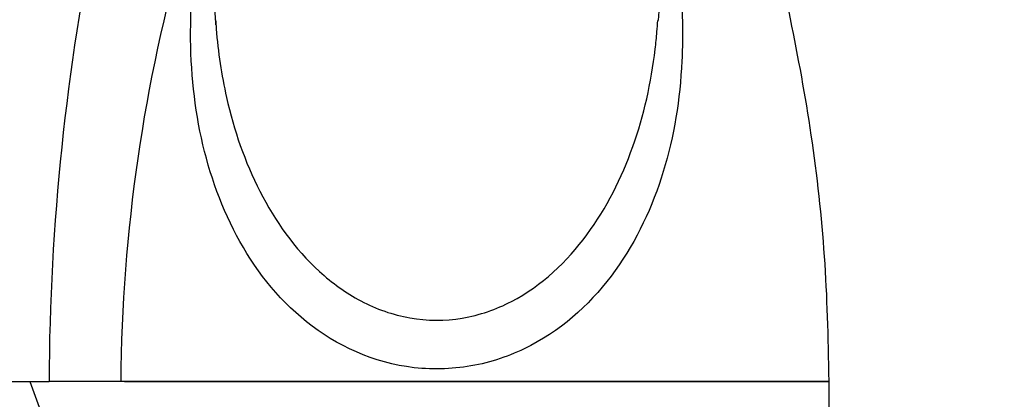
# Paper-space layout 'Layout1' of a CAD drawing. Units: millimetres. Extents: x 0 to 1660, y 0 to 2658.
# Drawn here: x 1243 to 1298, y 1893 to 1914 of the extents above; entities that cross this region are included whole.
import ezdxf
from ezdxf import colors
from ezdxf.entities.mleader import LeaderData, LeaderLine
from ezdxf.math import Vec2, Vec3

# ---------------------------------------------------------------- set-up
doc = ezdxf.new("R2010")
doc.units = ezdxf.units.MM
doc.layers.add('DV3_Défaut', color=7, linetype='Continuous')
doc.layers.add('Défaut', color=7, linetype='Continuous')

# ---------------------------------------------------------------- blocks, each defined once
blk = doc.blocks.new('_DOT')
at = {"color": 0}
blk.add_line((0, 0), (-1, 0), dxfattribs=at)
at = {"color": 0, "const_width": 0.333}
blk.add_lwpolyline([(-0.1665, 0, 1), (0.1665, 0, 1)], format="xyb", close=True, dxfattribs=at)
blk = doc.blocks.new('SE2')
at = {"layer": 'DV3_Défaut', "color": 7, "linetype": 'Continuous'}
for p, q in [((1233.077, 1894.065), (1244.344, 1894.065)), ((1243.272, 1894.065), (1245.293, 1888.511)), ((1248.365, 1894.065), (1244.344, 1894.065)), ((1288.077, 1894.065), (1248.365, 1894.065)), ((1248.582, 1894.065), (1288.077, 1894.065)), ((1288.077, 1892.065), (1288.077, 1894.065))]:
    blk.add_line(p, q, dxfattribs=at)
for centre, radius, start, end in [((1375.879, 1893.572), 131.536, 168.29809, 179.78508), ((1340.752, 1893.355), 92.389, 163.9621, 179.55943), ((1446.936, 1897.561), 169.284, 172.8962, 174.31348)]:
    blk.add_arc(centre, radius, start, end, dxfattribs=at)
for points, knots in [([(1288.077, 1894.065), (1288.03, 1896.643), (1287.927, 1900.929), (1287.167, 1907.864), (1285.965, 1914.353), (1284.935, 1918.962), (1284.6, 1921.446), (1284.556, 1921.807)], [0, 0, 0, 0, 0.251001, 0.495171, 0.731987, 0.96109, 1, 1, 1, 1]), ([(1279.537, 1918.655), (1279.665, 1917.548), (1279.758, 1916.438), (1279.865, 1914.239), (1279.874, 1913.143), (1279.716, 1909.903), (1279.39, 1907.841), (1278.173, 1903.881), (1277.293, 1901.981), (1274.869, 1898.608), (1273.295, 1897.106), (1270.379, 1895.579), (1269.319, 1895.195), (1267.095, 1894.761), (1265.952, 1894.713), (1262.544, 1895.103), (1260.453, 1896.075), (1257.11, 1898.755), (1255.827, 1900.442), (1253.889, 1904.086), (1253.216, 1906.065), (1252.39, 1910.186), (1252.234, 1912.323), (1252.319, 1915.615), (1252.4, 1916.713), (1252.566, 1918.101), (1252.604, 1918.391), (1252.645, 1918.68)], [0, 0, 0, 0, 0.051432, 0.051432, 0.103368, 0.103368, 0.207241, 0.207241, 0.311113, 0.311113, 0.414985, 0.414985, 0.466921, 0.466921, 0.518858, 0.518858, 0.62273, 0.62273, 0.726602, 0.726602, 0.830475, 0.830475, 0.934347, 0.934347, 0.986283, 0.986283, 1, 1, 1, 1]), ([(1253.681, 1914.365), (1253.653, 1914.818), (1253.635, 1915.273), (1253.614, 1916.449), (1253.626, 1917.167), (1253.661, 1917.884)], [0, 0, 0, 0, 0.388613, 0.388613, 1, 1, 1, 1]), ([(1253.716, 1913.863), (1253.818, 1912.559), (1254.007, 1911.277), (1254.706, 1908.176), (1255.32, 1906.397), (1257.01, 1903.088), (1258.101, 1901.526), (1260.198, 1899.607), (1260.98, 1899.038), (1262.678, 1898.14), (1263.614, 1897.805), (1265.541, 1897.467), (1266.547, 1897.463), (1268.478, 1897.787), (1269.415, 1898.115), (1271.987, 1899.456), (1273.386, 1900.802), (1275.606, 1903.813), (1276.443, 1905.488), (1277.699, 1909.015), (1278.105, 1910.836), (1278.365, 1913.051), (1278.397, 1913.375), (1278.424, 1913.701)], [0, 0, 0, 0, 0.0873573, 0.0873573, 0.2146533, 0.2146533, 0.3419492, 0.3419492, 0.4055972, 0.4055972, 0.4692451, 0.4692451, 0.5328931, 0.5328931, 0.596541, 0.596541, 0.723837, 0.723837, 0.8511329, 0.8511329, 0.9784288, 0.9784288, 1, 1, 1, 1])]:
    blk.add_open_spline(points, degree=3, knots=knots, dxfattribs=at)
for points in [[(1253.68, 1914.376), (1253.69, 1914.204), (1253.702, 1914.033), (1253.716, 1913.863)], [(1253.699, 1914.091), (1253.693, 1914.183), (1253.687, 1914.274), (1253.681, 1914.365)], [(1278.424, 1913.701), (1278.442, 1913.91), (1278.457, 1914.12), (1278.47, 1914.331)]]:
    blk.add_open_spline(points, degree=3, dxfattribs=at)

psp = doc.layouts.get("Layout1")

# ---------------------------------------------------------------- block references
at = {"layer": 'Défaut'}
psp.add_blockref('SE2', (0, 0), dxfattribs=at)

# ---------------------------------------------------------------- leaders
at = {"layer": 'Défaut', "color": 7, "linetype": 'Continuous'}
ml = psp.add_multileader_mtext('Standard', dxfattribs=at)
ml.set_content('{\\pxsm0.9;\\fSolid Edge ISO|b1||i0||c0|p34;\\W1.;05/07/2016\\P}', color=256)
ml.set_leader_properties()
ml.set_arrow_properties(name='DOT')
ml.build(insert=Vec2(0, 0))
ml.multileader.update_dxf_attribs({"leader_type": 0, "dogleg_length": 0, "arrow_head_size": 12})
ctx = ml.context
ctx.base_point, ctx.char_height, ctx.arrow_head_size, ctx.landing_gap_size = Vec3(1569.922, 2650.445), 12, 12, 4.2
notes = []
notes.append((ctx, [(0, (0, 0, 0), (0, 0), (1, 0), 1, [])]))
ctx.mtext.insert = Vec3(1574.122, 2656.565)
for ctx, leaders in notes:
    for number, flags, end, landing, length, lines in leaders:
        leader = LeaderData()
        leader.index, (leader.has_last_leader_line, leader.has_dogleg_vector, leader.attachment_direction) = number, flags
        leader.last_leader_point, leader.dogleg_vector, leader.dogleg_length = Vec3(end), Vec3(landing), length
        for number, points, colour, breaks in lines:
            line = LeaderLine()
            line.index, line.vertices, line.color, line.breaks = number, Vec3.list(points), colors.encode_raw_color(colour), breaks
            leader.lines.append(line)
        ctx.leaders.append(leader)

doc.saveas('drawing.dxf')
